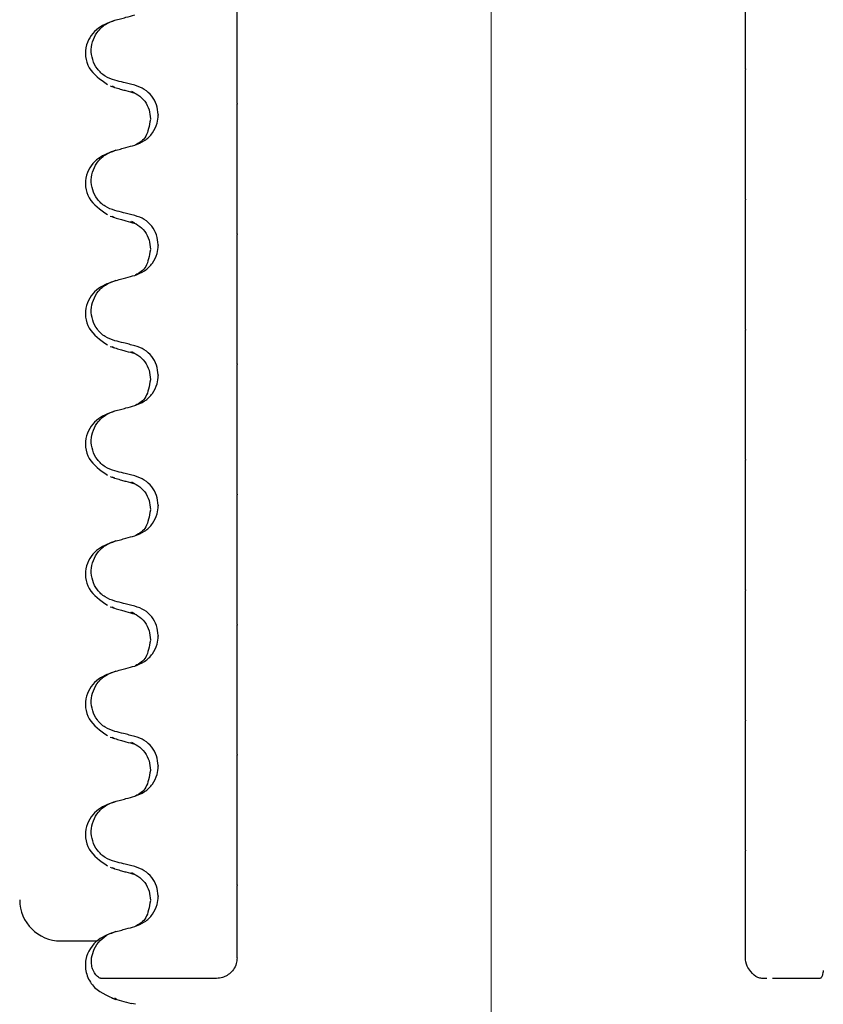
# Model space of a CAD drawing. Units: millimetres. Extents: x 558 to 3690, y 768 to 2340.
# Drawn here: x 1771 to 1810, y 1800 to 1848 of the extents above; entities that cross this region are included whole.
import ezdxf

# ---------------------------------------------------------------- set-up
doc = ezdxf.new("R2010")
doc.units = ezdxf.units.MM
doc.header["$LTSCALE"] = 10
doc.linetypes.add('SLD-Durchgehend', pattern=[0])
doc.linetypes.add('SLD-Punktstrich', pattern=[19.05, 15.24, -1.27, 1.27, -1.27])

msp = doc.modelspace()

# ---------------------------------------------------------------- linework, layer by layer
at = {"color": 7, "linetype": 'SLD-Punktstrich', "lineweight": 18, "ltscale": 2}
msp.add_line((1793.794, 1891.26), (1793.794, 1712.194), dxfattribs=at)
at = {"color": 7, "linetype": 'SLD-Durchgehend', "lineweight": 25}
for p, q in [((1806.194, 1845.539), (1806.194, 1845.509)), ((1775.436, 1844.629), (1775.323, 1844.691)), ((1776.407, 1844.363), (1776.257, 1844.446)), ((1781.394, 1843.854), (1781.394, 1843.824)), ((1777.55, 1843.316), (1777.55, 1843.286)), ((1806.194, 1839.189), (1806.194, 1839.159)), ((1775.436, 1838.279), (1775.323, 1838.341)), ((1776.407, 1838.013), (1776.257, 1838.096)), ((1781.394, 1837.504), (1781.394, 1837.474)), ((1777.55, 1836.966), (1777.55, 1836.936)), ((1806.194, 1832.839), (1806.194, 1832.809)), ((1775.436, 1831.929), (1775.323, 1831.991)), ((1776.407, 1831.663), (1776.257, 1831.746)), ((1781.394, 1831.154), (1781.394, 1831.124)), ((1777.55, 1830.616), (1777.55, 1830.586)), ((1806.194, 1826.489), (1806.194, 1826.459)), ((1775.436, 1825.579), (1775.323, 1825.641)), ((1776.407, 1825.313), (1776.257, 1825.396)), ((1781.394, 1824.804), (1781.394, 1824.774)), ((1777.55, 1824.266), (1777.55, 1824.236)), ((1806.194, 1820.139), (1806.194, 1820.109)), ((1775.436, 1819.229), (1775.323, 1819.291)), ((1776.407, 1818.963), (1776.257, 1819.046)), ((1781.394, 1818.454), (1781.394, 1818.424)), ((1777.55, 1817.916), (1777.55, 1817.886)), ((1806.194, 1813.789), (1806.194, 1813.759)), ((1775.436, 1812.879), (1775.323, 1812.941)), ((1776.407, 1812.613), (1776.257, 1812.696)), ((1781.394, 1812.104), (1781.394, 1812.074)), ((1777.55, 1811.566), (1777.55, 1811.536)), ((1806.194, 1807.439), (1806.194, 1807.409)), ((1775.436, 1806.529), (1775.323, 1806.591)), ((1776.407, 1806.263), (1776.257, 1806.346)), ((1781.394, 1805.754), (1781.394, 1805.724)), ((1777.55, 1805.216), (1777.55, 1805.186)), ((1772.794, 1803.019), (1774.595, 1803.019)), ((1775.508, 1800.197), (1775.442, 1800.224)), ((1776.443, 1799.932), (1776.242, 1799.972))]:
    msp.add_line(p, q, dxfattribs=at)
msp.add_arc((1772.794, 1805.019), 2, 180, 270, dxfattribs=at)
for points, knots in [([(1806.194, 1847.118), (1806.194, 1847.182), (1806.194, 1847.29), (1806.194, 1847.658), (1806.194, 1848.058), (1806.194, 1848.488), (1806.194, 1848.908), (1806.194, 1849.292), (1806.194, 1849.675), (1806.194, 1849.923), (1806.194, 1850.014), (1806.194, 1850.043)], [0, 0, 0, 0, 0.171318, 0.289077, 0.388005, 0.48735, 0.577007, 0.668, 0.771082, 0.926875, 1, 1, 1, 1]), ([(1781.394, 1845.67), (1781.394, 1845.749), (1781.394, 1845.889), (1781.394, 1846.293), (1781.394, 1846.735), (1781.394, 1847.193), (1781.394, 1847.622), (1781.394, 1847.985), (1781.394, 1848.321), (1781.394, 1848.516), (1781.394, 1848.577), (1781.394, 1848.595)], [0, 0, 0, 0, 0.170967, 0.300759, 0.406444, 0.512737, 0.604998, 0.694238, 0.792378, 0.938004, 1, 1, 1, 1]), ([(1775.436, 1847.91), (1775.526, 1847.934), (1775.706, 1847.983), (1776.03, 1848.072), (1776.264, 1848.136), (1776.407, 1848.175)], [0, 0, 0, 0, 0.277993, 0.555986, 1, 1, 1, 1]), ([(1775.48, 1847.922), (1775.186, 1847.817), (1774.573, 1847.597), (1773.92, 1846.742), (1774.033, 1845.511), (1774.727, 1845.027), (1775.074, 1844.784)], [0, 0, 0, 0, 0.228436, 0.475506, 0.737373, 1, 1, 1, 1]), ([(1775.436, 1844.985), (1775.272, 1845.043), (1774.945, 1845.158), (1774.564, 1845.524), (1774.327, 1845.981), (1774.259, 1846.486), (1774.361, 1846.983), (1774.622, 1847.421), (1774.996, 1847.75), (1775.297, 1847.859), (1775.436, 1847.91)], [0, 0, 0, 0, 0.12946, 0.259026, 0.386034, 0.510704, 0.634919, 0.760579, 0.889083, 1, 1, 1, 1]), ([(1806.194, 1846.914), (1806.194, 1846.942), (1806.194, 1846.989), (1806.194, 1847.058), (1806.194, 1847.098), (1806.194, 1847.118)], [0, 0, 0, 0, 0.428382, 0.714189, 1, 1, 1, 1]), ([(1806.194, 1845.539), (1806.194, 1845.664), (1806.194, 1845.914), (1806.194, 1846.283), (1806.194, 1846.643), (1806.194, 1846.84), (1806.194, 1846.899), (1806.194, 1846.914)], [0, 0, 0, 0, 0.163617, 0.32649, 0.558367, 0.89081, 1, 1, 1, 1]), ([(1781.394, 1845.368), (1781.394, 1845.41), (1781.394, 1845.481), (1781.394, 1845.582), (1781.394, 1845.641), (1781.394, 1845.67)], [0, 0, 0, 0, 0.4223031, 0.7111513, 1, 1, 1, 1]), ([(1781.394, 1843.854), (1781.394, 1843.989), (1781.394, 1844.257), (1781.394, 1844.667), (1781.394, 1845.108), (1781.394, 1845.27), (1781.394, 1845.368)], [0, 0, 0, 0, 0.170713, 0.340171, 0.604694, 1, 1, 1, 1]), ([(1806.194, 1843.996), (1806.194, 1844.091), (1806.194, 1844.249), (1806.194, 1844.682), (1806.194, 1845.091), (1806.194, 1845.374), (1806.194, 1845.509)], [0, 0, 0, 0, 0.390018, 0.641117, 0.828711, 1, 1, 1, 1]), ([(1775.213, 1844.711), (1775.305, 1844.679), (1775.468, 1844.624), (1775.668, 1844.567), (1775.756, 1844.542)], [0, 0, 0, 0, 0.5617075, 1, 1, 1, 1]), ([(1776.407, 1844.744), (1776.317, 1844.766), (1776.136, 1844.811), (1775.812, 1844.891), (1775.578, 1844.949), (1775.436, 1844.985)], [0, 0, 0, 0, 0.279735, 0.559471, 1, 1, 1, 1]), ([(1777.55, 1843.316), (1777.534, 1843.479), (1777.502, 1843.803), (1777.252, 1844.234), (1776.884, 1844.578), (1776.568, 1844.688), (1776.407, 1844.744)], [0, 0, 0, 0, 0.246905, 0.493769, 0.742403, 1, 1, 1, 1]), ([(1775.756, 1844.541), (1775.829, 1844.521), (1776.047, 1844.462), (1776.264, 1844.402), (1776.407, 1844.363)], [0, 0, 0, 0, 0.337557, 1, 1, 1, 1]), ([(1776.181, 1844.444), (1776.311, 1844.399), (1776.571, 1844.308), (1776.91, 1843.982), (1777.134, 1843.558), (1777.158, 1843.252), (1777.17, 1843.103)], [0, 0, 0, 0, 0.25346, 0.508423, 0.759077, 1, 1, 1, 1]), ([(1781.394, 1842.449), (1781.394, 1842.506), (1781.394, 1842.605), (1781.394, 1842.933), (1781.394, 1843.286), (1781.394, 1843.592), (1781.394, 1843.767), (1781.394, 1843.824)], [0, 0, 0, 0, 0.329557, 0.58143, 0.770386, 0.9248, 1, 1, 1, 1]), ([(1806.194, 1843.693), (1806.194, 1843.736), (1806.194, 1843.808), (1806.194, 1843.909), (1806.194, 1843.967), (1806.194, 1843.996)], [0, 0, 0, 0, 0.422303, 0.7111513, 1, 1, 1, 1]), ([(1806.194, 1840.768), (1806.194, 1840.832), (1806.194, 1840.94), (1806.194, 1841.308), (1806.194, 1841.708), (1806.194, 1842.138), (1806.194, 1842.558), (1806.194, 1842.942), (1806.194, 1843.325), (1806.194, 1843.573), (1806.194, 1843.664), (1806.194, 1843.693)], [0, 0, 0, 0, 0.171318, 0.289077, 0.388005, 0.48735, 0.577007, 0.668, 0.771082, 0.926875, 1, 1, 1, 1]), ([(1776.407, 1841.825), (1776.574, 1841.889), (1776.908, 1842.016), (1777.288, 1842.402), (1777.514, 1842.844), (1777.539, 1843.153), (1777.55, 1843.286)], [0, 0, 0, 0, 0.267621, 0.535376, 0.798872, 1, 1, 1, 1]), ([(1777.17, 1843.073), (1777.115, 1842.77), (1777.001, 1842.147), (1776.634, 1841.941), (1776.445, 1841.836)], [0, 0, 0, 0, 0.486719, 1, 1, 1, 1]), ([(1781.394, 1842.245), (1781.394, 1842.275), (1781.394, 1842.325), (1781.394, 1842.393), (1781.394, 1842.43), (1781.394, 1842.449)], [0, 0, 0, 0, 0.428382, 0.714189, 1, 1, 1, 1]), ([(1781.394, 1839.32), (1781.394, 1839.399), (1781.394, 1839.539), (1781.394, 1839.943), (1781.394, 1840.385), (1781.394, 1840.843), (1781.394, 1841.272), (1781.394, 1841.635), (1781.394, 1841.971), (1781.394, 1842.166), (1781.394, 1842.227), (1781.394, 1842.245)], [0, 0, 0, 0, 0.170967, 0.300759, 0.406444, 0.512737, 0.604998, 0.694238, 0.792378, 0.938004, 1, 1, 1, 1]), ([(1775.436, 1841.56), (1775.526, 1841.584), (1775.706, 1841.633), (1776.03, 1841.722), (1776.264, 1841.786), (1776.407, 1841.825)], [0, 0, 0, 0, 0.277993, 0.555986, 1, 1, 1, 1]), ([(1775.48, 1841.572), (1775.186, 1841.467), (1774.573, 1841.247), (1773.92, 1840.392), (1774.033, 1839.161), (1774.727, 1838.677), (1775.074, 1838.434)], [0, 0, 0, 0, 0.228436, 0.475506, 0.737373, 1, 1, 1, 1]), ([(1775.436, 1838.635), (1775.272, 1838.693), (1774.945, 1838.808), (1774.564, 1839.174), (1774.327, 1839.631), (1774.259, 1840.136), (1774.361, 1840.633), (1774.622, 1841.071), (1774.996, 1841.4), (1775.297, 1841.509), (1775.436, 1841.56)], [0, 0, 0, 0, 0.12946, 0.259026, 0.386034, 0.510704, 0.634919, 0.760579, 0.889083, 1, 1, 1, 1]), ([(1806.194, 1840.564), (1806.194, 1840.592), (1806.194, 1840.639), (1806.194, 1840.708), (1806.194, 1840.748), (1806.194, 1840.768)], [0, 0, 0, 0, 0.428382, 0.714189, 1, 1, 1, 1]), ([(1806.194, 1839.189), (1806.194, 1839.314), (1806.194, 1839.564), (1806.194, 1839.933), (1806.194, 1840.293), (1806.194, 1840.49), (1806.194, 1840.549), (1806.194, 1840.564)], [0, 0, 0, 0, 0.163617, 0.32649, 0.558367, 0.89081, 1, 1, 1, 1]), ([(1781.394, 1839.018), (1781.394, 1839.06), (1781.394, 1839.131), (1781.394, 1839.232), (1781.394, 1839.291), (1781.394, 1839.32)], [0, 0, 0, 0, 0.422303, 0.711151, 1, 1, 1, 1]), ([(1781.394, 1837.504), (1781.394, 1837.639), (1781.394, 1837.907), (1781.394, 1838.317), (1781.394, 1838.758), (1781.394, 1838.92), (1781.394, 1839.018)], [0, 0, 0, 0, 0.170713, 0.340171, 0.604694, 1, 1, 1, 1]), ([(1806.194, 1837.646), (1806.194, 1837.741), (1806.194, 1837.899), (1806.194, 1838.332), (1806.194, 1838.741), (1806.194, 1839.024), (1806.194, 1839.159)], [0, 0, 0, 0, 0.390018, 0.641117, 0.828711, 1, 1, 1, 1]), ([(1775.213, 1838.361), (1775.305, 1838.329), (1775.468, 1838.274), (1775.668, 1838.217), (1775.756, 1838.192)], [0, 0, 0, 0, 0.561708, 1, 1, 1, 1]), ([(1776.407, 1838.394), (1776.317, 1838.416), (1776.136, 1838.461), (1775.812, 1838.541), (1775.578, 1838.599), (1775.436, 1838.635)], [0, 0, 0, 0, 0.2797354, 0.5594707, 1, 1, 1, 1]), ([(1777.55, 1836.966), (1777.534, 1837.129), (1777.502, 1837.453), (1777.252, 1837.884), (1776.884, 1838.228), (1776.568, 1838.338), (1776.407, 1838.394)], [0, 0, 0, 0, 0.246905, 0.493769, 0.742403, 1, 1, 1, 1]), ([(1775.756, 1838.191), (1775.829, 1838.171), (1776.047, 1838.112), (1776.264, 1838.052), (1776.407, 1838.013)], [0, 0, 0, 0, 0.337557, 1, 1, 1, 1]), ([(1776.181, 1838.094), (1776.311, 1838.049), (1776.571, 1837.958), (1776.91, 1837.632), (1777.134, 1837.208), (1777.158, 1836.902), (1777.17, 1836.753)], [0, 0, 0, 0, 0.25346, 0.508423, 0.759077, 1, 1, 1, 1]), ([(1781.394, 1836.099), (1781.394, 1836.156), (1781.394, 1836.255), (1781.394, 1836.583), (1781.394, 1836.936), (1781.394, 1837.242), (1781.394, 1837.417), (1781.394, 1837.474)], [0, 0, 0, 0, 0.329557, 0.58143, 0.770386, 0.9248, 1, 1, 1, 1]), ([(1806.194, 1837.343), (1806.194, 1837.386), (1806.194, 1837.458), (1806.194, 1837.559), (1806.194, 1837.617), (1806.194, 1837.646)], [0, 0, 0, 0, 0.422303, 0.7111513, 1, 1, 1, 1]), ([(1776.407, 1835.475), (1776.574, 1835.539), (1776.908, 1835.666), (1777.288, 1836.052), (1777.514, 1836.494), (1777.539, 1836.803), (1777.55, 1836.936)], [0, 0, 0, 0, 0.267621, 0.535376, 0.798872, 1, 1, 1, 1]), ([(1806.194, 1834.418), (1806.194, 1834.482), (1806.194, 1834.59), (1806.194, 1834.958), (1806.194, 1835.358), (1806.194, 1835.788), (1806.194, 1836.208), (1806.194, 1836.592), (1806.194, 1836.975), (1806.194, 1837.223), (1806.194, 1837.314), (1806.194, 1837.343)], [0, 0, 0, 0, 0.171318, 0.289077, 0.388005, 0.48735, 0.577007, 0.668, 0.771082, 0.926875, 1, 1, 1, 1]), ([(1777.17, 1836.723), (1777.115, 1836.42), (1777.001, 1835.797), (1776.634, 1835.591), (1776.445, 1835.486)], [0, 0, 0, 0, 0.486719, 1, 1, 1, 1]), ([(1781.394, 1835.895), (1781.394, 1835.925), (1781.394, 1835.975), (1781.394, 1836.043), (1781.394, 1836.08), (1781.394, 1836.099)], [0, 0, 0, 0, 0.428382, 0.714189, 1, 1, 1, 1]), ([(1775.436, 1835.21), (1775.526, 1835.234), (1775.706, 1835.283), (1776.03, 1835.372), (1776.264, 1835.436), (1776.407, 1835.475)], [0, 0, 0, 0, 0.277993, 0.555986, 1, 1, 1, 1]), ([(1781.394, 1832.97), (1781.394, 1833.049), (1781.394, 1833.189), (1781.394, 1833.593), (1781.394, 1834.035), (1781.394, 1834.493), (1781.394, 1834.922), (1781.394, 1835.285), (1781.394, 1835.621), (1781.394, 1835.816), (1781.394, 1835.877), (1781.394, 1835.895)], [0, 0, 0, 0, 0.170967, 0.300759, 0.406444, 0.512737, 0.604998, 0.694238, 0.792378, 0.938004, 1, 1, 1, 1]), ([(1775.48, 1835.222), (1775.186, 1835.117), (1774.573, 1834.897), (1773.92, 1834.042), (1774.033, 1832.811), (1774.727, 1832.327), (1775.074, 1832.084)], [0, 0, 0, 0, 0.228436, 0.475506, 0.737373, 1, 1, 1, 1]), ([(1775.436, 1832.285), (1775.272, 1832.343), (1774.945, 1832.458), (1774.564, 1832.824), (1774.327, 1833.281), (1774.259, 1833.786), (1774.361, 1834.283), (1774.622, 1834.721), (1774.996, 1835.05), (1775.297, 1835.159), (1775.436, 1835.21)], [0, 0, 0, 0, 0.12946, 0.259026, 0.386034, 0.510704, 0.634919, 0.760579, 0.889083, 1, 1, 1, 1]), ([(1806.194, 1834.214), (1806.194, 1834.242), (1806.194, 1834.289), (1806.194, 1834.358), (1806.194, 1834.398), (1806.194, 1834.418)], [0, 0, 0, 0, 0.428382, 0.714189, 1, 1, 1, 1]), ([(1806.194, 1832.839), (1806.194, 1832.964), (1806.194, 1833.214), (1806.194, 1833.583), (1806.194, 1833.943), (1806.194, 1834.14), (1806.194, 1834.199), (1806.194, 1834.214)], [0, 0, 0, 0, 0.163617, 0.32649, 0.558367, 0.89081, 1, 1, 1, 1]), ([(1781.394, 1832.668), (1781.394, 1832.71), (1781.394, 1832.781), (1781.394, 1832.882), (1781.394, 1832.941), (1781.394, 1832.97)], [0, 0, 0, 0, 0.4223031, 0.7111513, 1, 1, 1, 1]), ([(1781.394, 1831.154), (1781.394, 1831.289), (1781.394, 1831.557), (1781.394, 1831.967), (1781.394, 1832.408), (1781.394, 1832.57), (1781.394, 1832.668)], [0, 0, 0, 0, 0.170713, 0.340171, 0.604694, 1, 1, 1, 1]), ([(1806.194, 1831.296), (1806.194, 1831.391), (1806.194, 1831.549), (1806.194, 1831.982), (1806.194, 1832.391), (1806.194, 1832.674), (1806.194, 1832.809)], [0, 0, 0, 0, 0.390018, 0.641117, 0.828711, 1, 1, 1, 1]), ([(1776.407, 1832.044), (1776.317, 1832.066), (1776.136, 1832.111), (1775.812, 1832.191), (1775.578, 1832.249), (1775.436, 1832.285)], [0, 0, 0, 0, 0.279735, 0.559471, 1, 1, 1, 1]), ([(1775.213, 1832.011), (1775.305, 1831.979), (1775.468, 1831.924), (1775.668, 1831.867), (1775.756, 1831.842)], [0, 0, 0, 0, 0.561708, 1, 1, 1, 1]), ([(1775.756, 1831.841), (1775.829, 1831.821), (1776.047, 1831.762), (1776.264, 1831.702), (1776.407, 1831.663)], [0, 0, 0, 0, 0.3375571, 1, 1, 1, 1]), ([(1776.181, 1831.744), (1776.311, 1831.699), (1776.571, 1831.608), (1776.91, 1831.282), (1777.134, 1830.858), (1777.158, 1830.552), (1777.17, 1830.403)], [0, 0, 0, 0, 0.25346, 0.508423, 0.759077, 1, 1, 1, 1]), ([(1777.55, 1830.616), (1777.534, 1830.779), (1777.502, 1831.103), (1777.252, 1831.534), (1776.884, 1831.878), (1776.568, 1831.988), (1776.407, 1832.044)], [0, 0, 0, 0, 0.246905, 0.493769, 0.742403, 1, 1, 1, 1]), ([(1806.194, 1830.993), (1806.194, 1831.036), (1806.194, 1831.108), (1806.194, 1831.209), (1806.194, 1831.267), (1806.194, 1831.296)], [0, 0, 0, 0, 0.422303, 0.7111513, 1, 1, 1, 1]), ([(1781.394, 1829.749), (1781.394, 1829.806), (1781.394, 1829.905), (1781.394, 1830.233), (1781.394, 1830.586), (1781.394, 1830.892), (1781.394, 1831.067), (1781.394, 1831.124)], [0, 0, 0, 0, 0.329557, 0.58143, 0.770386, 0.9248, 1, 1, 1, 1]), ([(1806.194, 1828.068), (1806.194, 1828.132), (1806.194, 1828.24), (1806.194, 1828.608), (1806.194, 1829.008), (1806.194, 1829.438), (1806.194, 1829.858), (1806.194, 1830.242), (1806.194, 1830.625), (1806.194, 1830.873), (1806.194, 1830.964), (1806.194, 1830.993)], [0, 0, 0, 0, 0.171318, 0.289077, 0.388005, 0.48735, 0.577007, 0.668, 0.771082, 0.926875, 1, 1, 1, 1]), ([(1776.407, 1829.125), (1776.574, 1829.189), (1776.908, 1829.316), (1777.288, 1829.702), (1777.514, 1830.144), (1777.539, 1830.453), (1777.55, 1830.586)], [0, 0, 0, 0, 0.267621, 0.535376, 0.798872, 1, 1, 1, 1]), ([(1777.17, 1830.373), (1777.115, 1830.07), (1777.001, 1829.447), (1776.634, 1829.241), (1776.445, 1829.136)], [0, 0, 0, 0, 0.486719, 1, 1, 1, 1]), ([(1781.394, 1829.545), (1781.394, 1829.575), (1781.394, 1829.625), (1781.394, 1829.693), (1781.394, 1829.73), (1781.394, 1829.749)], [0, 0, 0, 0, 0.4283815, 0.7141887, 1, 1, 1, 1]), ([(1781.394, 1826.62), (1781.394, 1826.699), (1781.394, 1826.839), (1781.394, 1827.243), (1781.394, 1827.685), (1781.394, 1828.143), (1781.394, 1828.572), (1781.394, 1828.935), (1781.394, 1829.271), (1781.394, 1829.466), (1781.394, 1829.527), (1781.394, 1829.545)], [0, 0, 0, 0, 0.170967, 0.300759, 0.406444, 0.512737, 0.604998, 0.694238, 0.792378, 0.938004, 1, 1, 1, 1]), ([(1775.48, 1828.872), (1775.186, 1828.767), (1774.573, 1828.547), (1773.92, 1827.692), (1774.033, 1826.461), (1774.727, 1825.977), (1775.074, 1825.734)], [0, 0, 0, 0, 0.228436, 0.475506, 0.737373, 1, 1, 1, 1]), ([(1775.436, 1825.935), (1775.272, 1825.993), (1774.945, 1826.108), (1774.564, 1826.474), (1774.327, 1826.931), (1774.259, 1827.436), (1774.361, 1827.933), (1774.622, 1828.371), (1774.996, 1828.7), (1775.297, 1828.809), (1775.436, 1828.86)], [0, 0, 0, 0, 0.12946, 0.259026, 0.386034, 0.510704, 0.634919, 0.760579, 0.889083, 1, 1, 1, 1]), ([(1775.436, 1828.86), (1775.526, 1828.884), (1775.706, 1828.933), (1776.03, 1829.022), (1776.264, 1829.086), (1776.407, 1829.125)], [0, 0, 0, 0, 0.277993, 0.555986, 1, 1, 1, 1]), ([(1806.194, 1827.864), (1806.194, 1827.892), (1806.194, 1827.939), (1806.194, 1828.008), (1806.194, 1828.048), (1806.194, 1828.068)], [0, 0, 0, 0, 0.428382, 0.714189, 1, 1, 1, 1]), ([(1806.194, 1826.489), (1806.194, 1826.614), (1806.194, 1826.864), (1806.194, 1827.233), (1806.194, 1827.593), (1806.194, 1827.79), (1806.194, 1827.849), (1806.194, 1827.864)], [0, 0, 0, 0, 0.163617, 0.32649, 0.558367, 0.89081, 1, 1, 1, 1]), ([(1781.394, 1826.318), (1781.394, 1826.36), (1781.394, 1826.431), (1781.394, 1826.532), (1781.394, 1826.591), (1781.394, 1826.62)], [0, 0, 0, 0, 0.4223031, 0.7111513, 1, 1, 1, 1]), ([(1806.194, 1824.946), (1806.194, 1825.041), (1806.194, 1825.199), (1806.194, 1825.632), (1806.194, 1826.041), (1806.194, 1826.324), (1806.194, 1826.459)], [0, 0, 0, 0, 0.390018, 0.641117, 0.828711, 1, 1, 1, 1]), ([(1776.407, 1825.694), (1776.317, 1825.716), (1776.136, 1825.761), (1775.812, 1825.841), (1775.578, 1825.899), (1775.436, 1825.935)], [0, 0, 0, 0, 0.279735, 0.559471, 1, 1, 1, 1]), ([(1781.394, 1824.804), (1781.394, 1824.939), (1781.394, 1825.207), (1781.394, 1825.617), (1781.394, 1826.058), (1781.394, 1826.22), (1781.394, 1826.318)], [0, 0, 0, 0, 0.170713, 0.340171, 0.604694, 1, 1, 1, 1]), ([(1775.213, 1825.661), (1775.305, 1825.629), (1775.468, 1825.574), (1775.668, 1825.517), (1775.756, 1825.492)], [0, 0, 0, 0, 0.561708, 1, 1, 1, 1]), ([(1775.756, 1825.491), (1775.829, 1825.471), (1776.047, 1825.412), (1776.264, 1825.352), (1776.407, 1825.313)], [0, 0, 0, 0, 0.337557, 1, 1, 1, 1]), ([(1776.181, 1825.394), (1776.311, 1825.349), (1776.571, 1825.258), (1776.91, 1824.932), (1777.134, 1824.508), (1777.158, 1824.202), (1777.17, 1824.053)], [0, 0, 0, 0, 0.25346, 0.508423, 0.759077, 1, 1, 1, 1]), ([(1777.55, 1824.266), (1777.534, 1824.429), (1777.502, 1824.753), (1777.252, 1825.184), (1776.884, 1825.528), (1776.568, 1825.638), (1776.407, 1825.694)], [0, 0, 0, 0, 0.246905, 0.493769, 0.742403, 1, 1, 1, 1]), ([(1806.194, 1824.643), (1806.194, 1824.686), (1806.194, 1824.758), (1806.194, 1824.859), (1806.194, 1824.917), (1806.194, 1824.946)], [0, 0, 0, 0, 0.422303, 0.7111513, 1, 1, 1, 1]), ([(1781.394, 1823.399), (1781.394, 1823.456), (1781.394, 1823.555), (1781.394, 1823.883), (1781.394, 1824.236), (1781.394, 1824.542), (1781.394, 1824.717), (1781.394, 1824.774)], [0, 0, 0, 0, 0.329557, 0.58143, 0.770386, 0.9248, 1, 1, 1, 1]), ([(1806.194, 1821.718), (1806.194, 1821.782), (1806.194, 1821.89), (1806.194, 1822.258), (1806.194, 1822.658), (1806.194, 1823.088), (1806.194, 1823.508), (1806.194, 1823.892), (1806.194, 1824.275), (1806.194, 1824.523), (1806.194, 1824.614), (1806.194, 1824.643)], [0, 0, 0, 0, 0.171318, 0.289077, 0.388005, 0.48735, 0.577007, 0.668, 0.771082, 0.926875, 1, 1, 1, 1]), ([(1776.407, 1822.775), (1776.574, 1822.839), (1776.908, 1822.966), (1777.288, 1823.352), (1777.514, 1823.794), (1777.539, 1824.103), (1777.55, 1824.236)], [0, 0, 0, 0, 0.267621, 0.535376, 0.798872, 1, 1, 1, 1]), ([(1777.17, 1824.023), (1777.115, 1823.72), (1777.001, 1823.097), (1776.634, 1822.891), (1776.445, 1822.786)], [0, 0, 0, 0, 0.486719, 1, 1, 1, 1]), ([(1781.394, 1823.195), (1781.394, 1823.225), (1781.394, 1823.275), (1781.394, 1823.343), (1781.394, 1823.38), (1781.394, 1823.399)], [0, 0, 0, 0, 0.428382, 0.714189, 1, 1, 1, 1]), ([(1781.394, 1820.27), (1781.394, 1820.349), (1781.394, 1820.489), (1781.394, 1820.893), (1781.394, 1821.335), (1781.394, 1821.793), (1781.394, 1822.222), (1781.394, 1822.585), (1781.394, 1822.921), (1781.394, 1823.116), (1781.394, 1823.177), (1781.394, 1823.195)], [0, 0, 0, 0, 0.170967, 0.300759, 0.406444, 0.512737, 0.604998, 0.694238, 0.792378, 0.938004, 1, 1, 1, 1]), ([(1775.48, 1822.522), (1775.186, 1822.417), (1774.573, 1822.197), (1773.92, 1821.342), (1774.033, 1820.111), (1774.727, 1819.627), (1775.074, 1819.384)], [0, 0, 0, 0, 0.228436, 0.475506, 0.737373, 1, 1, 1, 1]), ([(1775.436, 1819.585), (1775.272, 1819.643), (1774.945, 1819.758), (1774.564, 1820.124), (1774.327, 1820.581), (1774.259, 1821.086), (1774.361, 1821.583), (1774.622, 1822.021), (1774.996, 1822.35), (1775.297, 1822.459), (1775.436, 1822.51)], [0, 0, 0, 0, 0.12946, 0.259026, 0.386034, 0.510704, 0.634919, 0.760579, 0.889083, 1, 1, 1, 1]), ([(1775.436, 1822.51), (1775.526, 1822.534), (1775.706, 1822.583), (1776.03, 1822.672), (1776.264, 1822.736), (1776.407, 1822.775)], [0, 0, 0, 0, 0.277993, 0.555986, 1, 1, 1, 1]), ([(1806.194, 1821.514), (1806.194, 1821.542), (1806.194, 1821.589), (1806.194, 1821.658), (1806.194, 1821.698), (1806.194, 1821.718)], [0, 0, 0, 0, 0.428382, 0.714189, 1, 1, 1, 1]), ([(1806.194, 1820.139), (1806.194, 1820.264), (1806.194, 1820.514), (1806.194, 1820.883), (1806.194, 1821.243), (1806.194, 1821.44), (1806.194, 1821.499), (1806.194, 1821.514)], [0, 0, 0, 0, 0.163617, 0.32649, 0.558367, 0.89081, 1, 1, 1, 1]), ([(1781.394, 1819.968), (1781.394, 1820.01), (1781.394, 1820.081), (1781.394, 1820.182), (1781.394, 1820.241), (1781.394, 1820.27)], [0, 0, 0, 0, 0.4223031, 0.7111513, 1, 1, 1, 1]), ([(1806.194, 1818.596), (1806.194, 1818.691), (1806.194, 1818.849), (1806.194, 1819.282), (1806.194, 1819.691), (1806.194, 1819.974), (1806.194, 1820.109)], [0, 0, 0, 0, 0.390018, 0.641117, 0.828711, 1, 1, 1, 1]), ([(1781.394, 1818.454), (1781.394, 1818.589), (1781.394, 1818.857), (1781.394, 1819.267), (1781.394, 1819.708), (1781.394, 1819.87), (1781.394, 1819.968)], [0, 0, 0, 0, 0.170713, 0.340171, 0.604694, 1, 1, 1, 1]), ([(1775.213, 1819.311), (1775.305, 1819.279), (1775.468, 1819.224), (1775.668, 1819.167), (1775.756, 1819.142)], [0, 0, 0, 0, 0.561708, 1, 1, 1, 1]), ([(1776.407, 1819.344), (1776.317, 1819.366), (1776.136, 1819.411), (1775.812, 1819.491), (1775.578, 1819.549), (1775.436, 1819.585)], [0, 0, 0, 0, 0.279735, 0.559471, 1, 1, 1, 1]), ([(1777.55, 1817.916), (1777.534, 1818.079), (1777.502, 1818.403), (1777.252, 1818.834), (1776.884, 1819.178), (1776.568, 1819.288), (1776.407, 1819.344)], [0, 0, 0, 0, 0.246905, 0.493769, 0.742403, 1, 1, 1, 1]), ([(1775.756, 1819.141), (1775.829, 1819.121), (1776.047, 1819.062), (1776.264, 1819.002), (1776.407, 1818.963)], [0, 0, 0, 0, 0.337557, 1, 1, 1, 1]), ([(1776.181, 1819.044), (1776.311, 1818.999), (1776.571, 1818.908), (1776.91, 1818.582), (1777.134, 1818.158), (1777.158, 1817.852), (1777.17, 1817.703)], [0, 0, 0, 0, 0.25346, 0.508423, 0.759077, 1, 1, 1, 1]), ([(1781.394, 1817.049), (1781.394, 1817.106), (1781.394, 1817.205), (1781.394, 1817.533), (1781.394, 1817.886), (1781.394, 1818.192), (1781.394, 1818.367), (1781.394, 1818.424)], [0, 0, 0, 0, 0.329557, 0.58143, 0.770386, 0.9248, 1, 1, 1, 1]), ([(1806.194, 1818.293), (1806.194, 1818.336), (1806.194, 1818.408), (1806.194, 1818.509), (1806.194, 1818.567), (1806.194, 1818.596)], [0, 0, 0, 0, 0.422303, 0.7111513, 1, 1, 1, 1]), ([(1806.194, 1815.368), (1806.194, 1815.432), (1806.194, 1815.54), (1806.194, 1815.908), (1806.194, 1816.308), (1806.194, 1816.738), (1806.194, 1817.158), (1806.194, 1817.542), (1806.194, 1817.925), (1806.194, 1818.173), (1806.194, 1818.264), (1806.194, 1818.293)], [0, 0, 0, 0, 0.171318, 0.289077, 0.388005, 0.48735, 0.577007, 0.668, 0.771082, 0.926875, 1, 1, 1, 1]), ([(1776.407, 1816.425), (1776.574, 1816.489), (1776.908, 1816.616), (1777.288, 1817.002), (1777.514, 1817.444), (1777.539, 1817.753), (1777.55, 1817.886)], [0, 0, 0, 0, 0.267621, 0.535376, 0.798872, 1, 1, 1, 1]), ([(1777.17, 1817.673), (1777.115, 1817.37), (1777.001, 1816.747), (1776.634, 1816.541), (1776.445, 1816.436)], [0, 0, 0, 0, 0.486719, 1, 1, 1, 1]), ([(1781.394, 1816.845), (1781.394, 1816.875), (1781.394, 1816.925), (1781.394, 1816.993), (1781.394, 1817.03), (1781.394, 1817.049)], [0, 0, 0, 0, 0.428382, 0.714189, 1, 1, 1, 1]), ([(1781.394, 1813.92), (1781.394, 1813.999), (1781.394, 1814.139), (1781.394, 1814.543), (1781.394, 1814.985), (1781.394, 1815.443), (1781.394, 1815.872), (1781.394, 1816.235), (1781.394, 1816.571), (1781.394, 1816.766), (1781.394, 1816.827), (1781.394, 1816.845)], [0, 0, 0, 0, 0.170967, 0.300759, 0.406444, 0.512737, 0.604998, 0.694238, 0.792378, 0.938004, 1, 1, 1, 1]), ([(1775.436, 1816.16), (1775.526, 1816.184), (1775.706, 1816.233), (1776.03, 1816.322), (1776.264, 1816.386), (1776.407, 1816.425)], [0, 0, 0, 0, 0.277993, 0.555986, 1, 1, 1, 1]), ([(1775.48, 1816.172), (1775.186, 1816.067), (1774.573, 1815.847), (1773.92, 1814.992), (1774.033, 1813.761), (1774.727, 1813.277), (1775.074, 1813.034)], [0, 0, 0, 0, 0.228436, 0.475506, 0.737373, 1, 1, 1, 1]), ([(1775.436, 1813.235), (1775.272, 1813.293), (1774.945, 1813.408), (1774.564, 1813.774), (1774.327, 1814.231), (1774.259, 1814.736), (1774.361, 1815.233), (1774.622, 1815.671), (1774.996, 1816), (1775.297, 1816.109), (1775.436, 1816.16)], [0, 0, 0, 0, 0.12946, 0.259026, 0.386034, 0.510704, 0.634919, 0.760579, 0.889083, 1, 1, 1, 1]), ([(1806.194, 1815.164), (1806.194, 1815.192), (1806.194, 1815.239), (1806.194, 1815.308), (1806.194, 1815.348), (1806.194, 1815.368)], [0, 0, 0, 0, 0.428382, 0.714189, 1, 1, 1, 1]), ([(1806.194, 1813.789), (1806.194, 1813.914), (1806.194, 1814.164), (1806.194, 1814.533), (1806.194, 1814.893), (1806.194, 1815.09), (1806.194, 1815.149), (1806.194, 1815.164)], [0, 0, 0, 0, 0.163617, 0.32649, 0.558367, 0.89081, 1, 1, 1, 1]), ([(1781.394, 1813.618), (1781.394, 1813.66), (1781.394, 1813.731), (1781.394, 1813.832), (1781.394, 1813.891), (1781.394, 1813.92)], [0, 0, 0, 0, 0.422303, 0.711151, 1, 1, 1, 1]), ([(1781.394, 1812.104), (1781.394, 1812.239), (1781.394, 1812.507), (1781.394, 1812.917), (1781.394, 1813.358), (1781.394, 1813.52), (1781.394, 1813.618)], [0, 0, 0, 0, 0.170713, 0.340171, 0.604694, 1, 1, 1, 1]), ([(1806.194, 1812.246), (1806.194, 1812.341), (1806.194, 1812.499), (1806.194, 1812.932), (1806.194, 1813.341), (1806.194, 1813.624), (1806.194, 1813.759)], [0, 0, 0, 0, 0.390018, 0.641117, 0.828711, 1, 1, 1, 1]), ([(1775.213, 1812.961), (1775.305, 1812.929), (1775.468, 1812.874), (1775.668, 1812.817), (1775.756, 1812.792)], [0, 0, 0, 0, 0.5617075, 1, 1, 1, 1]), ([(1776.407, 1812.994), (1776.317, 1813.016), (1776.136, 1813.061), (1775.812, 1813.141), (1775.578, 1813.199), (1775.436, 1813.235)], [0, 0, 0, 0, 0.279735, 0.559471, 1, 1, 1, 1]), ([(1777.55, 1811.566), (1777.534, 1811.729), (1777.502, 1812.053), (1777.252, 1812.484), (1776.884, 1812.828), (1776.568, 1812.938), (1776.407, 1812.994)], [0, 0, 0, 0, 0.246905, 0.493769, 0.742403, 1, 1, 1, 1]), ([(1775.756, 1812.791), (1775.829, 1812.771), (1776.047, 1812.712), (1776.264, 1812.652), (1776.407, 1812.613)], [0, 0, 0, 0, 0.337557, 1, 1, 1, 1]), ([(1776.181, 1812.694), (1776.311, 1812.649), (1776.571, 1812.558), (1776.91, 1812.232), (1777.134, 1811.808), (1777.158, 1811.502), (1777.17, 1811.353)], [0, 0, 0, 0, 0.25346, 0.508423, 0.759077, 1, 1, 1, 1]), ([(1781.394, 1810.699), (1781.394, 1810.756), (1781.394, 1810.855), (1781.394, 1811.183), (1781.394, 1811.536), (1781.394, 1811.842), (1781.394, 1812.017), (1781.394, 1812.074)], [0, 0, 0, 0, 0.329557, 0.58143, 0.770386, 0.9248, 1, 1, 1, 1]), ([(1806.194, 1811.943), (1806.194, 1811.986), (1806.194, 1812.058), (1806.194, 1812.159), (1806.194, 1812.217), (1806.194, 1812.246)], [0, 0, 0, 0, 0.422303, 0.711151, 1, 1, 1, 1]), ([(1806.194, 1809.018), (1806.194, 1809.082), (1806.194, 1809.19), (1806.194, 1809.558), (1806.194, 1809.958), (1806.194, 1810.388), (1806.194, 1810.808), (1806.194, 1811.192), (1806.194, 1811.575), (1806.194, 1811.823), (1806.194, 1811.914), (1806.194, 1811.943)], [0, 0, 0, 0, 0.171318, 0.289077, 0.388005, 0.48735, 0.577007, 0.668, 0.771082, 0.926875, 1, 1, 1, 1]), ([(1776.407, 1810.075), (1776.574, 1810.139), (1776.908, 1810.266), (1777.288, 1810.652), (1777.514, 1811.094), (1777.539, 1811.403), (1777.55, 1811.536)], [0, 0, 0, 0, 0.267621, 0.535376, 0.798872, 1, 1, 1, 1]), ([(1777.17, 1811.323), (1777.115, 1811.02), (1777.001, 1810.397), (1776.634, 1810.191), (1776.445, 1810.086)], [0, 0, 0, 0, 0.486719, 1, 1, 1, 1]), ([(1781.394, 1810.495), (1781.394, 1810.525), (1781.394, 1810.575), (1781.394, 1810.643), (1781.394, 1810.68), (1781.394, 1810.699)], [0, 0, 0, 0, 0.428382, 0.714189, 1, 1, 1, 1]), ([(1775.436, 1809.81), (1775.526, 1809.834), (1775.706, 1809.883), (1776.03, 1809.972), (1776.264, 1810.036), (1776.407, 1810.075)], [0, 0, 0, 0, 0.277993, 0.555986, 1, 1, 1, 1]), ([(1781.394, 1807.57), (1781.394, 1807.649), (1781.394, 1807.789), (1781.394, 1808.193), (1781.394, 1808.635), (1781.394, 1809.093), (1781.394, 1809.522), (1781.394, 1809.885), (1781.394, 1810.221), (1781.394, 1810.416), (1781.394, 1810.477), (1781.394, 1810.495)], [0, 0, 0, 0, 0.170967, 0.300759, 0.406444, 0.512737, 0.604998, 0.694238, 0.792378, 0.938004, 1, 1, 1, 1]), ([(1775.48, 1809.822), (1775.186, 1809.717), (1774.573, 1809.497), (1773.92, 1808.642), (1774.033, 1807.411), (1774.727, 1806.927), (1775.074, 1806.684)], [0, 0, 0, 0, 0.228436, 0.475506, 0.737373, 1, 1, 1, 1]), ([(1775.436, 1806.885), (1775.272, 1806.943), (1774.945, 1807.058), (1774.564, 1807.424), (1774.327, 1807.881), (1774.259, 1808.386), (1774.361, 1808.883), (1774.622, 1809.321), (1774.996, 1809.65), (1775.297, 1809.759), (1775.436, 1809.81)], [0, 0, 0, 0, 0.12946, 0.259026, 0.386034, 0.510704, 0.634919, 0.760579, 0.889083, 1, 1, 1, 1]), ([(1806.194, 1808.814), (1806.194, 1808.842), (1806.194, 1808.889), (1806.194, 1808.958), (1806.194, 1808.998), (1806.194, 1809.018)], [0, 0, 0, 0, 0.428382, 0.714189, 1, 1, 1, 1]), ([(1806.194, 1807.439), (1806.194, 1807.564), (1806.194, 1807.814), (1806.194, 1808.183), (1806.194, 1808.543), (1806.194, 1808.74), (1806.194, 1808.799), (1806.194, 1808.814)], [0, 0, 0, 0, 0.163617, 0.32649, 0.558367, 0.89081, 1, 1, 1, 1]), ([(1781.394, 1807.268), (1781.394, 1807.31), (1781.394, 1807.381), (1781.394, 1807.482), (1781.394, 1807.541), (1781.394, 1807.57)], [0, 0, 0, 0, 0.4223031, 0.7111513, 1, 1, 1, 1]), ([(1781.394, 1805.754), (1781.394, 1805.889), (1781.394, 1806.157), (1781.394, 1806.567), (1781.394, 1807.008), (1781.394, 1807.17), (1781.394, 1807.268)], [0, 0, 0, 0, 0.170713, 0.340171, 0.604694, 1, 1, 1, 1]), ([(1806.194, 1805.896), (1806.194, 1805.991), (1806.194, 1806.149), (1806.194, 1806.582), (1806.194, 1806.991), (1806.194, 1807.274), (1806.194, 1807.409)], [0, 0, 0, 0, 0.390018, 0.641117, 0.828711, 1, 1, 1, 1]), ([(1776.407, 1806.644), (1776.317, 1806.666), (1776.136, 1806.711), (1775.812, 1806.791), (1775.578, 1806.849), (1775.436, 1806.885)], [0, 0, 0, 0, 0.279735, 0.559471, 1, 1, 1, 1]), ([(1775.213, 1806.611), (1775.305, 1806.579), (1775.468, 1806.524), (1775.668, 1806.467), (1775.756, 1806.442)], [0, 0, 0, 0, 0.561708, 1, 1, 1, 1]), ([(1775.756, 1806.441), (1775.829, 1806.421), (1776.047, 1806.362), (1776.264, 1806.302), (1776.407, 1806.263)], [0, 0, 0, 0, 0.337557, 1, 1, 1, 1]), ([(1776.181, 1806.344), (1776.311, 1806.299), (1776.571, 1806.208), (1776.91, 1805.882), (1777.134, 1805.458), (1777.158, 1805.152), (1777.17, 1805.003)], [0, 0, 0, 0, 0.25346, 0.508423, 0.759077, 1, 1, 1, 1]), ([(1777.55, 1805.216), (1777.534, 1805.379), (1777.502, 1805.703), (1777.252, 1806.134), (1776.884, 1806.478), (1776.568, 1806.588), (1776.407, 1806.644)], [0, 0, 0, 0, 0.246905, 0.493769, 0.742403, 1, 1, 1, 1]), ([(1781.394, 1804.349), (1781.394, 1804.406), (1781.394, 1804.505), (1781.394, 1804.833), (1781.394, 1805.186), (1781.394, 1805.492), (1781.394, 1805.667), (1781.394, 1805.724)], [0, 0, 0, 0, 0.329557, 0.58143, 0.770386, 0.9248, 1, 1, 1, 1]), ([(1806.194, 1805.593), (1806.194, 1805.636), (1806.194, 1805.708), (1806.194, 1805.809), (1806.194, 1805.867), (1806.194, 1805.896)], [0, 0, 0, 0, 0.422303, 0.711151, 1, 1, 1, 1]), ([(1806.194, 1802.668), (1806.194, 1802.732), (1806.194, 1802.84), (1806.194, 1803.208), (1806.194, 1803.608), (1806.194, 1804.038), (1806.194, 1804.458), (1806.194, 1804.842), (1806.194, 1805.225), (1806.194, 1805.473), (1806.194, 1805.564), (1806.194, 1805.593)], [0, 0, 0, 0, 0.171318, 0.289077, 0.388005, 0.48735, 0.577007, 0.668, 0.771082, 0.926875, 1, 1, 1, 1]), ([(1776.407, 1803.725), (1776.574, 1803.789), (1776.908, 1803.916), (1777.288, 1804.302), (1777.514, 1804.744), (1777.539, 1805.053), (1777.55, 1805.186)], [0, 0, 0, 0, 0.267621, 0.535376, 0.798872, 1, 1, 1, 1]), ([(1777.17, 1804.973), (1777.115, 1804.67), (1777.001, 1804.047), (1776.634, 1803.841), (1776.445, 1803.736)], [0, 0, 0, 0, 0.486719, 1, 1, 1, 1]), ([(1781.394, 1804.145), (1781.394, 1804.175), (1781.394, 1804.225), (1781.394, 1804.293), (1781.394, 1804.33), (1781.394, 1804.349)], [0, 0, 0, 0, 0.428382, 0.714189, 1, 1, 1, 1]), ([(1781.394, 1802.194), (1781.394, 1802.228), (1781.394, 1802.406), (1781.394, 1802.744), (1781.394, 1803.172), (1781.394, 1803.535), (1781.394, 1803.871), (1781.394, 1804.066), (1781.394, 1804.127), (1781.394, 1804.145)], [0, 0, 0, 0, 0.039789, 0.211742, 0.360995, 0.505362, 0.664125, 0.899707, 1, 1, 1, 1]), ([(1775.482, 1803.473), (1775.181, 1803.366), (1774.54, 1803.14), (1773.972, 1802.316), (1773.993, 1801.467), (1774.398, 1800.635), (1775.043, 1800.355), (1775.469, 1800.169)], [0, 0, 0, 0, 0.219808, 0.466556, 0.599519, 0.735536, 1, 1, 1, 1]), ([(1774.301, 1802.194), (1774.336, 1802.341), (1774.409, 1802.652), (1774.702, 1803.057), (1775.066, 1803.334), (1775.333, 1803.424), (1775.436, 1803.46)], [0, 0, 0, 0, 0.249921, 0.530564, 0.81798, 1, 1, 1, 1]), ([(1775.436, 1803.46), (1775.526, 1803.484), (1775.706, 1803.533), (1776.03, 1803.622), (1776.264, 1803.686), (1776.407, 1803.725)], [0, 0, 0, 0, 0.277993, 0.555986, 1, 1, 1, 1]), ([(1806.194, 1802.464), (1806.194, 1802.492), (1806.194, 1802.539), (1806.194, 1802.608), (1806.194, 1802.648), (1806.194, 1802.668)], [0, 0, 0, 0, 0.428382, 0.714189, 1, 1, 1, 1]), ([(1806.194, 1802.194), (1806.194, 1802.204), (1806.194, 1802.341), (1806.194, 1802.405), (1806.194, 1802.464)], [0, 0, 0, 0, 0.074458, 1, 1, 1, 1]), ([(1774.757, 1801.194), (1774.739, 1801.197), (1774.703, 1801.203), (1774.632, 1801.249), (1774.554, 1801.318), (1774.479, 1801.41), (1774.409, 1801.522), (1774.355, 1801.644), (1774.316, 1801.772), (1774.294, 1801.903), (1774.286, 1802.046), (1774.296, 1802.144), (1774.301, 1802.194)], [0, 0, 0, 0, 0.1100724, 0.2237596, 0.333652, 0.4460408, 0.5497024, 0.6560748, 0.7384014, 0.822934, 0.9097402, 1, 1, 1, 1]), ([(1781.394, 1802.194), (1781.385, 1802.099), (1781.361, 1801.857), (1781.162, 1801.51), (1780.896, 1801.306), (1780.614, 1801.206), (1780.445, 1801.197), (1780.394, 1801.194)], [0, 0, 0, 0, 0.127348, 0.324649, 0.739324, 0.921721, 1, 1, 1, 1]), ([(1806.448, 1801.528), (1806.383, 1801.617), (1806.223, 1801.837), (1806.205, 1802.061), (1806.194, 1802.194)], [0, 0, 0, 0, 0.403951, 1, 1, 1, 1]), ([(1806.996, 1801.194), (1806.929, 1801.203), (1806.72, 1801.232), (1806.558, 1801.408), (1806.448, 1801.528)], [0, 0, 0, 0, 0.322816, 1, 1, 1, 1]), ([(1809.991, 1801.584), (1809.983, 1801.541), (1809.968, 1801.454), (1809.947, 1801.351), (1809.922, 1801.27), (1809.892, 1801.222), (1809.86, 1801.198), (1809.837, 1801.195), (1809.826, 1801.194)], [0, 0, 0, 0, 0.181906, 0.369076, 0.550994, 0.738353, 0.868255, 1, 1, 1, 1]), ([(1780.394, 1801.194), (1779.814, 1801.194), (1778.958, 1801.194), (1777.998, 1801.194), (1776.958, 1801.194), (1775.717, 1801.194), (1775.081, 1801.194), (1774.757, 1801.194)], [0, 0, 0, 0, 0.214537, 0.316353, 0.416824, 0.702534, 1, 1, 1, 1]), ([(1807.241, 1801.194), (1807.186, 1801.194), (1807.105, 1801.194), (1807.022, 1801.194), (1806.996, 1801.194)], [0, 0, 0, 0, 0.685985, 1, 1, 1, 1]), ([(1809.826, 1801.194), (1809.566, 1801.194), (1808.99, 1801.194), (1808.037, 1801.194), (1807.514, 1801.194)], [0, 0, 0, 0, 0.451089, 1, 1, 1, 1]), ([(1775.288, 1800.228), (1775.446, 1800.185), (1775.762, 1800.099), (1776.079, 1800.013), (1776.237, 1799.97)], [0, 0, 0, 0, 0.500052, 1, 1, 1, 1])]:
    msp.add_open_spline(points, degree=3, knots=knots, dxfattribs=at)

doc.saveas('drawing.dxf')
